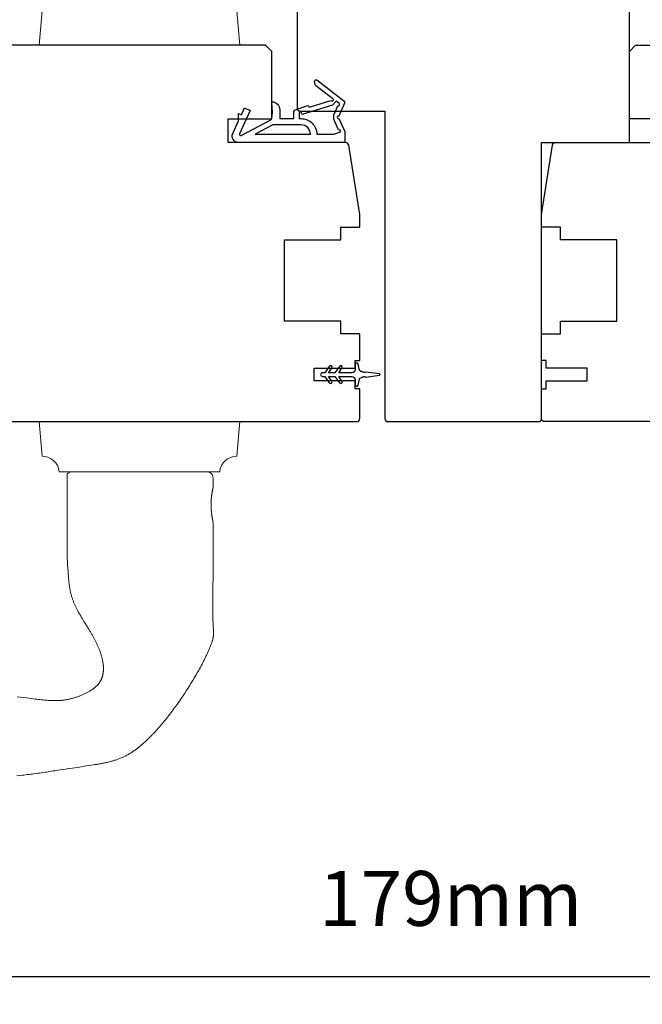
# Model space of a CAD drawing. Extents: x 3441 to 8562, y 217 to 5525.
# Drawn here: x 4940 to 5039, y 3115 to 3272 of the extents above; entities that cross this region are included whole.
import ezdxf

# ---------------------------------------------------------------- set-up
doc = ezdxf.new("R2010")
doc.units = 0
doc.header["$LTSCALE"] = 250
doc.header["$MEASUREMENT"] = 0
doc.header["$PDMODE"] = 3
doc.header["$PDSIZE"] = -2
doc.layers.get('DEFPOINTS').update_dxf_attribs({"color": 2, "linetype": 'CONTINUOUS'})
for name, color, linetype, lineweight in [('1', 1, 'CONTINUOUS', 13), ('2', 2, 'CONTINUOUS', 25), ('Visible (ANSI)', 7, 'CONTINUOUS', 25)]:
    doc.layers.add(name, color=color, linetype=linetype, lineweight=lineweight)
doc.layers.add('MISCELLANEOUS', color=6, linetype='CONTINUOUS')
doc.styles.add('ROMANS', font='romans')
doc.dimstyles.new('LWDEC$0', dxfattribs={"dimscale": 0.125, "dimtxt": 2.5, "dimasz": 1, "dimexe": 1.25, "dimexo": 3, "dimgap": 2, "dimtad": 1, "dimtoh": 1, "dimdec": 4, "dimzin": 11, "dimdsep": 46, "dimlunit": 5, "dimtxsty": 'ROMANS', "dimcen": 0, "dimdle": 1.5, "dimazin": 0, "dimtfac": 1, "dimtdec": 4, "dimtix": 1, "dimtmove": 0, "dimatfit": 3, "dimfxl": 0, "dimfrac": 2, "dimtzin": 0, "dimarcsym": 0})

# ---------------------------------------------------------------- blocks, each defined once
blk = doc.blocks.new('11075 WEATHERSTRIP')
at = {"layer": 'MISCELLANEOUS'}
for points in [[(-4505.95, 16826.71), (-4505.87, 16826.77, 0.414214), (-4505.83, 16827.05), (-4509.15, 16831.36, 0.339454), (-4509.5, 16831.46), (-4511.61, 16830.58, -1.57384), (-4511.97, 16830.58), (-4514.04, 16831.54), (-4515.79, 16831.54), (-4515.79, 16814.54, 0.548619), (-4514.37, 16813.64), (-4512.33, 16814.59), (-4511.17, 16814.58), (-4511.38, 16815.03), (-4510.29, 16815.54), (-4510.71, 16816.44), (-4514.41, 16814.72, -0.719897), (-4514.67, 16815), (-4512.16, 16819.72, -0.244698), (-4511.93, 16819.88), (-4510.99, 16819.99), (-4509.29, 16819.9, 0.400552), (-4510.59, 16821.14), (-4511.99, 16821.14), (-4511.99, 16823.39), (-4510.99, 16823.39, 0.327819), (-4510.51, 16823.74), (-4509.92, 16825.65, -0.414214), (-4510.11, 16826.03), (-4509.09, 16829.31), (-4509.15, 16829.39, -1), (-4508.83, 16829.63), (-4506.69, 16826.85), (-4506.13, 16826.67, 0.244698)], [(-4511.11, 16824.64, -1), (-4511.11, 16824.24), (-4511.99, 16824.24), (-4511.99, 16824.55, 0.414214), (-4514.49, 16827.05), (-4514.49, 16829.79), (-4514.16, 16830.7, -1.044614), (-4513.79, 16830.54), (-4512.34, 16829.87, 0.210583), (-4511.29, 16829.85), (-4509.93, 16830.41, -0.876976), (-4509.58, 16830.61), (-4509.22, 16830.14), (-4509.84, 16829.56), (-4511.3, 16824.9, 0.506229)], [(-4514.49, 16826.05, -0.414214), (-4512.99, 16824.55), (-4512.99, 16820.07), (-4514.49, 16817.25)]]:
    blk.add_lwpolyline(points, format="xyb", close=True, dxfattribs=at)
blk = doc.blocks.new('*D281')
at = {"layer": '2', "color": 0, "linetype": 'ByBlock', "lineweight": -2}
for p, q in [((4918.73, 3205.79), (4918.73, 3114.64)), ((5097.74, 3205.04), (5097.74, 3114.64)), ((5088.99, 3119.02), (4927.48, 3119.02))]:
    blk.add_line(p, q, dxfattribs=at)
at = {"layer": '2', "color": 0}
for points in [[(4927.48, 3120.48), (4927.48, 3117.56), (4918.73, 3119.02)], [(5088.99, 3120.48), (5088.99, 3117.56), (5097.74, 3119.02)]]:
    blk.add_solid(points, dxfattribs=at)
at = {"layer": 'DEFPOINTS', "color": 0}
for p in [(4918.73, 3216.29), (5097.74, 3215.54), (4918.73, 3119.02)]:
    blk.add_point(p, dxfattribs=at)
at = {"layer": '2', "color": 0, "insert": (5008.24, 3130.39), "char_height": 8.75, "attachment_point": 5, "style": 'ROMANS'}
blk.add_mtext('179mm', dxfattribs=at)

msp = doc.modelspace()

# ---------------------------------------------------------------- linework, layer by layer
at = {"layer": '1'}
for points in [[(4945.81, 3275.54, -0.387208), (4943.09, 3273.05), (4942.61, 3267.54), (4974.61, 3267.54), (4974.12, 3273.05, -0.387208), (4971.41, 3275.54)], [(4945.81, 3199.54, 0.387208), (4943.09, 3202.03), (4942.61, 3207.54), (4974.61, 3207.54), (4974.12, 3202.03, 0.387208), (4971.41, 3199.54)]]:
    msp.add_lwpolyline(points, format="xyb", close=True, dxfattribs=at)
msp.add_lwpolyline([(4939.06, 3151.06), (4939.61, 3151.13), (4939.89, 3151.16), (4940.17, 3151.19), (4940.45, 3151.23), (4940.72, 3151.26), (4941, 3151.29), (4941.28, 3151.33), (4941.56, 3151.36), (4941.83, 3151.4), (4942.11, 3151.44), (4942.39, 3151.48), (4942.67, 3151.51), (4942.94, 3151.55), (4943.22, 3151.59), (4943.5, 3151.63), (4943.77, 3151.67), (4944.05, 3151.71), (4944.33, 3151.76), (4944.6, 3151.8), (4944.88, 3151.84), (4945.16, 3151.89), (4945.43, 3151.93), (4945.71, 3151.97), (4946.26, 3152.06), (4946.81, 3152.14), (4947.37, 3152.23), (4947.92, 3152.31), (4949.03, 3152.47), (4949.58, 3152.55), (4950.14, 3152.64), (4950.69, 3152.72), (4951.24, 3152.8), (4951.52, 3152.85), (4951.8, 3152.89), (4951.93, 3152.91), (4952.07, 3152.94), (4952.21, 3152.96), (4952.35, 3152.99), (4952.49, 3153.01), (4952.62, 3153.04), (4952.76, 3153.07), (4952.9, 3153.09), (4953.04, 3153.12), (4953.17, 3153.15), (4953.31, 3153.18), (4953.45, 3153.21), (4953.58, 3153.25), (4953.72, 3153.28), (4953.85, 3153.31), (4953.99, 3153.35), (4954.13, 3153.39), (4954.26, 3153.42), (4954.39, 3153.46), (4954.53, 3153.5), (4954.66, 3153.54), (4954.8, 3153.59), (4954.93, 3153.63), (4955.06, 3153.68), (4955.19, 3153.72), (4955.32, 3153.77), (4955.46, 3153.82), (4955.59, 3153.87), (4955.72, 3153.93), (4955.84, 3153.98), (4955.97, 3154.04), (4956.1, 3154.1), (4956.23, 3154.16), (4956.35, 3154.22), (4956.48, 3154.28), (4956.6, 3154.35), (4956.73, 3154.42), (4956.85, 3154.48), (4956.97, 3154.55), (4957.09, 3154.63), (4957.21, 3154.7), (4957.33, 3154.77), (4957.45, 3154.85), (4957.56, 3154.93), (4957.68, 3155.01), (4957.79, 3155.09), (4957.91, 3155.17), (4958.02, 3155.25), (4958.13, 3155.34), (4958.24, 3155.42), (4958.35, 3155.51), (4958.46, 3155.59), (4958.57, 3155.68), (4958.68, 3155.77), (4958.79, 3155.86), (4958.9, 3155.95), (4959, 3156.04), (4959.11, 3156.13), (4959.21, 3156.23), (4959.32, 3156.32), (4959.42, 3156.41), (4959.52, 3156.51), (4959.63, 3156.6), (4959.73, 3156.7), (4959.83, 3156.8), (4959.93, 3156.89), (4960.03, 3156.99), (4960.13, 3157.09), (4960.23, 3157.19), (4960.33, 3157.29), (4960.43, 3157.39), (4960.53, 3157.49), (4960.62, 3157.59), (4960.72, 3157.69), (4960.82, 3157.79), (4960.91, 3157.89), (4961.01, 3157.99), (4961.1, 3158.1), (4961.2, 3158.2), (4961.29, 3158.3), (4961.39, 3158.41), (4961.48, 3158.51), (4961.57, 3158.62), (4961.67, 3158.72), (4961.76, 3158.83), (4961.85, 3158.93), (4962.03, 3159.15), (4962.21, 3159.36), (4962.39, 3159.57), (4962.57, 3159.79), (4962.75, 3160.01), (4962.92, 3160.22), (4963.1, 3160.44), (4963.27, 3160.66), (4963.44, 3160.88), (4963.61, 3161.11), (4963.78, 3161.33), (4963.95, 3161.55), (4964.12, 3161.78), (4964.28, 3162), (4964.45, 3162.23), (4964.61, 3162.46), (4964.77, 3162.69), (4964.94, 3162.92), (4965.1, 3163.15), (4965.25, 3163.38), (4965.41, 3163.61), (4965.57, 3163.84), (4965.72, 3164.07), (4965.88, 3164.31), (4966.03, 3164.54), (4966.18, 3164.78), (4966.33, 3165.01), (4966.48, 3165.25), (4966.63, 3165.49), (4966.78, 3165.72), (4966.93, 3165.96), (4967.07, 3166.2), (4967.22, 3166.44), (4967.36, 3166.68), (4967.5, 3166.92), (4967.65, 3167.16), (4967.79, 3167.41), (4967.92, 3167.65), (4968.06, 3167.89), (4968.2, 3168.14), (4968.33, 3168.38), (4968.46, 3168.63), (4968.6, 3168.88), (4968.73, 3169.13), (4968.85, 3169.38), (4968.92, 3169.5), (4968.98, 3169.63), (4969.04, 3169.75), (4969.1, 3169.88), (4969.16, 3170), (4969.22, 3170.13), (4969.28, 3170.26), (4969.34, 3170.38), (4969.4, 3170.51), (4969.46, 3170.64), (4969.52, 3170.76), (4969.58, 3170.89), (4969.63, 3171.02), (4969.69, 3171.15), (4969.75, 3171.28), (4969.8, 3171.41), (4969.85, 3171.53), (4969.91, 3171.66), (4969.96, 3171.8), (4970.01, 3171.93), (4970.06, 3172.06), (4970.1, 3172.19), (4970.15, 3172.32), (4970.19, 3172.45), (4970.21, 3172.52), (4970.23, 3172.59), (4970.25, 3172.66), (4970.27, 3172.72), (4970.29, 3172.79), (4970.31, 3172.86), (4970.33, 3172.93), (4970.34, 3173), (4970.36, 3173.07), (4970.37, 3173.13), (4970.38, 3173.2), (4970.39, 3173.27), (4970.4, 3173.34), (4970.41, 3173.41), (4970.42, 3173.48), (4970.43, 3173.55), (4970.43, 3173.62), (4970.43, 3173.69), (4970.44, 3173.76), (4970.44, 3173.83), (4970.43, 3173.9), (4970.43, 3173.97), (4970.42, 3174.11), (4970.41, 3174.25), (4970.41, 3174.39), (4970.39, 3174.67), (4970.38, 3174.81), (4970.37, 3174.95), (4970.36, 3175.09), (4970.35, 3175.23), (4970.35, 3175.3), (4970.35, 3175.37), (4970.35, 3175.51), (4970.34, 3175.79), (4970.33, 3176.35), (4970.33, 3176.63), (4970.33, 3176.91), (4970.33, 3177.19), (4970.33, 3177.47), (4970.33, 3178.03), (4970.33, 3178.59), (4970.33, 3179.71), (4970.33, 3180.83), (4970.35, 3183.06), (4970.35, 3184.18), (4970.35, 3185.3), (4970.36, 3186.42), (4970.36, 3186.98), (4970.36, 3187.54), (4970.36, 3191.54), (4970.36, 3191.54), (4970.36, 3191.54), (4970.35, 3191.54), (4970.35, 3191.54), (4970.35, 3191.55), (4970.35, 3191.55), (4970.35, 3191.55), (4970.35, 3191.55), (4970.35, 3191.56), (4970.35, 3191.56), (4970.35, 3191.57), (4970.35, 3191.57), (4970.35, 3191.58), (4970.35, 3191.58), (4970.34, 3191.59), (4970.34, 3191.59), (4970.34, 3191.6), (4970.34, 3191.61), (4970.34, 3191.62), (4970.34, 3191.62), (4970.33, 3191.63), (4970.33, 3191.64), (4970.33, 3191.65), (4970.33, 3191.66), (4970.33, 3191.67), (4970.32, 3191.68), (4970.32, 3191.69), (4970.32, 3191.7), (4970.32, 3191.71), (4970.31, 3191.73), (4970.31, 3191.74), (4970.31, 3191.75), (4970.31, 3191.77), (4970.3, 3191.78), (4970.3, 3191.81), (4970.29, 3191.84), (4970.28, 3191.87), (4970.28, 3191.9), (4970.27, 3191.94), (4970.26, 3191.97), (4970.25, 3192.01), (4970.25, 3192.05), (4970.24, 3192.09), (4970.23, 3192.13), (4970.22, 3192.17), (4970.22, 3192.21), (4970.21, 3192.26), (4970.2, 3192.3), (4970.19, 3192.35), (4970.19, 3192.39), (4970.18, 3192.44), (4970.17, 3192.49), (4970.16, 3192.54), (4970.15, 3192.59), (4970.15, 3192.65), (4970.14, 3192.7), (4970.13, 3192.76), (4970.12, 3192.81), (4970.12, 3192.87), (4970.11, 3192.93), (4970.1, 3192.99), (4970.1, 3193.05), (4970.09, 3193.11), (4970.08, 3193.17), (4970.08, 3193.24), (4970.07, 3193.3), (4970.07, 3193.37), (4970.06, 3193.43), (4970.06, 3193.5), (4970.05, 3193.56), (4970.05, 3193.63), (4970.04, 3193.76), (4970.04, 3193.9), (4970.03, 3194.03), (4970.03, 3194.09), (4970.03, 3194.16), (4970.03, 3194.23), (4970.03, 3194.29), (4970.03, 3194.36), (4970.03, 3194.42), (4970.03, 3194.49), (4970.03, 3194.55), (4970.04, 3194.69), (4970.04, 3194.82), (4970.05, 3194.95), (4970.05, 3195.02), (4970.06, 3195.09), (4970.06, 3195.15), (4970.07, 3195.22), (4970.07, 3195.28), (4970.08, 3195.35), (4970.08, 3195.41), (4970.09, 3195.47), (4970.1, 3195.53), (4970.1, 3195.59), (4970.11, 3195.65), (4970.12, 3195.71), (4970.12, 3195.77), (4970.13, 3195.83), (4970.14, 3195.88), (4970.15, 3195.94), (4970.15, 3195.99), (4970.16, 3196.04), (4970.17, 3196.09), (4970.18, 3196.14), (4970.19, 3196.19), (4970.19, 3196.24), (4970.2, 3196.28), (4970.21, 3196.33), (4970.22, 3196.37), (4970.22, 3196.41), (4970.23, 3196.45), (4970.24, 3196.49), (4970.25, 3196.53), (4970.25, 3196.57), (4970.26, 3196.61), (4970.27, 3196.65), (4970.28, 3196.68), (4970.28, 3196.71), (4970.29, 3196.75), (4970.3, 3196.78), (4970.3, 3196.8), (4970.31, 3196.82), (4970.31, 3196.83), (4970.31, 3196.84), (4970.31, 3196.86), (4970.32, 3196.87), (4970.32, 3196.88), (4970.32, 3196.89), (4970.32, 3196.9), (4970.33, 3196.91), (4970.33, 3196.92), (4970.33, 3196.93), (4970.33, 3196.94), (4970.33, 3196.95), (4970.34, 3196.96), (4970.34, 3196.97), (4970.34, 3196.98), (4970.34, 3196.98), (4970.34, 3196.99), (4970.34, 3197), (4970.35, 3197), (4970.35, 3197.01), (4970.35, 3197.01), (4970.35, 3197.02), (4970.35, 3197.02), (4970.35, 3197.03), (4970.35, 3197.03), (4970.35, 3197.03), (4970.35, 3197.03), (4970.35, 3197.04), (4970.35, 3197.04), (4970.35, 3197.04), (4970.36, 3197.04), (4970.36, 3197.04), (4970.36, 3197.04), (4970.36, 3198.54, 0.414214), (4969.36, 3199.54), (4947.86, 3199.54, 0.21525), (4947.11, 3199.2), (4947.11, 3187.54), (4947.1, 3187.3), (4947.1, 3187.06), (4947.1, 3186.82), (4947.1, 3186.57), (4947.1, 3186.33), (4947.1, 3186.09), (4947.11, 3185.84), (4947.11, 3185.6), (4947.12, 3185.36), (4947.13, 3185.12), (4947.15, 3184.87), (4947.16, 3184.63), (4947.19, 3184.15), (4947.22, 3183.66), (4947.24, 3183.42), (4947.26, 3183.17), (4947.28, 3182.93), (4947.3, 3182.68), (4947.32, 3182.44), (4947.33, 3182.32), (4947.34, 3182.2), (4947.35, 3182.08), (4947.37, 3181.95), (4947.38, 3181.83), (4947.4, 3181.71), (4947.41, 3181.59), (4947.43, 3181.47), (4947.44, 3181.35), (4947.46, 3181.23), (4947.48, 3181.11), (4947.5, 3180.99), (4947.52, 3180.87), (4947.54, 3180.75), (4947.57, 3180.63), (4947.59, 3180.51), (4947.62, 3180.39), (4947.64, 3180.28), (4947.67, 3180.16), (4947.7, 3180.04), (4947.73, 3179.92), (4947.76, 3179.81), (4947.8, 3179.69), (4947.83, 3179.57), (4947.87, 3179.46), (4947.91, 3179.34), (4947.95, 3179.23), (4947.99, 3179.11), (4948.03, 3179), (4948.07, 3178.89), (4948.12, 3178.78), (4948.17, 3178.66), (4948.21, 3178.55), (4948.26, 3178.44), (4948.31, 3178.33), (4948.36, 3178.22), (4948.41, 3178.11), (4948.47, 3178), (4948.52, 3177.89), (4948.57, 3177.78), (4948.63, 3177.67), (4948.68, 3177.56), (4948.74, 3177.46), (4948.8, 3177.35), (4948.85, 3177.24), (4948.91, 3177.13), (4949.03, 3176.92), (4949.15, 3176.71), (4949.21, 3176.6), (4949.27, 3176.5), (4949.33, 3176.39), (4949.39, 3176.29), (4949.51, 3176.08), (4949.64, 3175.87), (4949.76, 3175.66), (4949.89, 3175.46), (4950.15, 3175.05), (4950.41, 3174.63), (4950.54, 3174.43), (4950.67, 3174.22), (4950.79, 3174.02), (4950.92, 3173.81), (4950.98, 3173.7), (4951.04, 3173.6), (4951.1, 3173.49), (4951.16, 3173.39), (4951.22, 3173.28), (4951.28, 3173.18), (4951.34, 3173.07), (4951.4, 3172.96), (4951.45, 3172.86), (4951.51, 3172.75), (4951.56, 3172.64), (4951.62, 3172.53), (4951.67, 3172.42), (4951.73, 3172.31), (4951.78, 3172.2), (4951.83, 3172.09), (4951.88, 3171.98), (4951.93, 3171.87), (4951.98, 3171.76), (4952.03, 3171.65), (4952.08, 3171.54), (4952.12, 3171.43), (4952.17, 3171.31), (4952.21, 3171.2), (4952.26, 3171.09), (4952.3, 3170.97), (4952.34, 3170.86), (4952.38, 3170.74), (4952.42, 3170.63), (4952.46, 3170.51), (4952.49, 3170.4), (4952.53, 3170.28), (4952.56, 3170.17), (4952.6, 3170.05), (4952.63, 3169.93), (4952.66, 3169.81), (4952.69, 3169.7), (4952.71, 3169.58), (4952.74, 3169.46), (4952.76, 3169.34), (4952.78, 3169.22), (4952.8, 3169.1), (4952.82, 3168.98), (4952.83, 3168.86), (4952.84, 3168.8), (4952.85, 3168.74), (4952.85, 3168.68), (4952.86, 3168.62), (4952.86, 3168.56), (4952.87, 3168.49), (4952.87, 3168.43), (4952.87, 3168.37), (4952.87, 3168.31), (4952.88, 3168.25), (4952.88, 3168.19), (4952.88, 3168.13), (4952.88, 3168.07), (4952.87, 3168.01), (4952.87, 3167.95), (4952.87, 3167.88), (4952.86, 3167.82), (4952.86, 3167.76), (4952.85, 3167.7), (4952.85, 3167.64), (4952.84, 3167.58), (4952.83, 3167.52), (4952.82, 3167.46), (4952.82, 3167.4), (4952.8, 3167.34), (4952.79, 3167.28), (4952.78, 3167.22), (4952.77, 3167.16), (4952.75, 3167.1), (4952.74, 3167.04), (4952.72, 3166.98), (4952.71, 3166.93), (4952.69, 3166.87), (4952.67, 3166.81), (4952.65, 3166.75), (4952.63, 3166.7), (4952.61, 3166.64), (4952.59, 3166.58), (4952.56, 3166.53), (4952.54, 3166.47), (4952.51, 3166.41), (4952.49, 3166.36), (4952.46, 3166.31), (4952.43, 3166.25), (4952.4, 3166.2), (4952.37, 3166.15), (4952.34, 3166.09), (4952.31, 3166.04), (4952.27, 3165.99), (4952.24, 3165.94), (4952.21, 3165.89), (4952.17, 3165.84), (4952.13, 3165.79), (4952.1, 3165.74), (4952.06, 3165.7), (4952.02, 3165.65), (4951.98, 3165.6), (4951.94, 3165.56), (4951.9, 3165.51), (4951.85, 3165.47), (4951.81, 3165.43), (4951.77, 3165.39), (4951.72, 3165.34), (4951.68, 3165.3), (4951.63, 3165.26), (4951.59, 3165.22), (4951.54, 3165.18), (4951.5, 3165.14), (4951.45, 3165.1), (4951.4, 3165.07), (4951.35, 3165.03), (4951.3, 3164.99), (4951.26, 3164.96), (4951.21, 3164.92), (4951.16, 3164.88), (4951.11, 3164.85), (4951.06, 3164.81), (4951.01, 3164.78), (4950.9, 3164.71), (4950.8, 3164.65), (4950.7, 3164.59), (4950.59, 3164.52), (4950.49, 3164.46), (4950.38, 3164.4), (4950.27, 3164.35), (4950.17, 3164.29), (4950.06, 3164.23), (4949.95, 3164.18), (4949.84, 3164.13), (4949.73, 3164.07), (4949.62, 3164.02), (4949.51, 3163.97), (4949.39, 3163.93), (4949.28, 3163.88), (4949.17, 3163.83), (4949.06, 3163.79), (4948.94, 3163.75), (4948.83, 3163.7), (4948.71, 3163.66), (4948.6, 3163.62), (4948.48, 3163.59), (4948.36, 3163.55), (4948.25, 3163.51), (4948.13, 3163.48), (4948.01, 3163.44), (4947.9, 3163.41), (4947.78, 3163.38), (4947.66, 3163.35), (4947.54, 3163.32), (4947.42, 3163.3), (4947.3, 3163.27), (4947.18, 3163.25), (4947.07, 3163.22), (4946.95, 3163.2), (4946.83, 3163.18), (4946.71, 3163.16), (4946.59, 3163.14), (4946.47, 3163.13), (4946.34, 3163.12), (4946.22, 3163.1), (4946.1, 3163.09), (4945.98, 3163.09), (4945.86, 3163.08), (4945.74, 3163.07), (4945.62, 3163.07), (4945.49, 3163.06), (4945.37, 3163.06), (4945.25, 3163.06), (4945.13, 3163.06), (4945.01, 3163.06), (4944.89, 3163.06), (4944.77, 3163.07), (4944.64, 3163.07), (4944.52, 3163.07), (4944.4, 3163.08), (4944.28, 3163.09), (4944.16, 3163.09), (4944.04, 3163.1), (4943.92, 3163.11), (4943.8, 3163.12), (4943.67, 3163.13), (4943.43, 3163.15), (4943.19, 3163.17), (4942.95, 3163.19), (4942.71, 3163.22), (4942.47, 3163.25), (4942.23, 3163.28), (4941.98, 3163.31), (4941.02, 3163.43), (4940.54, 3163.49), (4940.06, 3163.55), (4939.58, 3163.61), (4939.09, 3163.67)], format="xyb", dxfattribs=at)
at = {"layer": 'MISCELLANEOUS'}
msp.add_lwpolyline([(4988.88, 3213.73, 1), (4989.29, 3214.01), (4988.78, 3214.74), (4989.79, 3214.74), (4990.5, 3213.73, 1), (4990.91, 3214.01), (4990.4, 3214.74), (4992.49, 3214.74, -0.414214), (4992.99, 3214.24), (4992.99, 3213.42, 0.900404), (4993.48, 3213.36), (4993.69, 3214.34, -0.316498), (4993.9, 3214.53), (4994.1, 3214.56, -0.453723), (4994.7, 3214.64), (4996.9, 3214.94, 0.873124), (4996.9, 3215.14), (4994.7, 3215.44, -0.453723), (4994.1, 3215.52), (4993.9, 3215.55, -0.316498), (4993.69, 3215.74), (4993.48, 3216.72, 0.900404), (4992.99, 3216.67), (4992.99, 3215.84, -0.414214), (4992.49, 3215.34), (4990.4, 3215.34), (4990.91, 3216.07, 1), (4990.5, 3216.35), (4989.79, 3215.34), (4988.78, 3215.34), (4989.29, 3216.07, 1), (4988.88, 3216.35), (4988.17, 3215.34), (4987.79, 3215.34, 1), (4987.79, 3214.74), (4988.17, 3214.74)], format="xyb", close=True, dxfattribs=at)
at = {"layer": 'Visible (ANSI)'}
msp.add_lwpolyline([(4984.24, 3285.54, 0.414214), (4983.74, 3285.04), (4983.74, 3257.54, 0.414214), (4984.24, 3257.04), (4997.74, 3257.04), (4997.74, 3208.04, 0.414214), (4998.24, 3207.54), (5022.24, 3207.54, 0.414214), (5022.74, 3208.04), (5022.74, 3252.04), (5036.74, 3252.04), (5036.74, 3285.04, 0.414214), (5036.24, 3285.54)], format="xyb", close=True, dxfattribs=at)
for points in [[(4923.23, 3207.54), (4993.24, 3207.54, 0.414214), (4993.74, 3208.04), (4993.74, 3212.79), (4992.99, 3212.79), (4992.99, 3214.04), (4986.49, 3214.04), (4986.49, 3216.04), (4992.99, 3216.04), (4992.99, 3217.29), (4993.74, 3217.29), (4993.74, 3221.54), (4990.74, 3221.54), (4990.74, 3223.54), (4981.74, 3223.54), (4981.74, 3236.54), (4990.74, 3236.54), (4990.74, 3238.54), (4993.74, 3238.54), (4993.74, 3240.54), (4991.98, 3251.62, 0.368919), (4991.49, 3252.04), (4972.74, 3252.04), (4972.74, 3255.79), (4979.74, 3255.79), (4979.74, 3266.54), (4978.74, 3267.54), (4934.74, 3267.54)], [(5093.24, 3207.54), (5023.24, 3207.54, -0.414214), (5022.74, 3208.04), (5022.74, 3212.79), (5023.49, 3212.79), (5023.49, 3214.04), (5029.99, 3214.04), (5029.99, 3216.04), (5023.49, 3216.04), (5023.49, 3217.29), (5022.74, 3217.29), (5022.74, 3221.54), (5025.74, 3221.54), (5025.74, 3223.54), (5034.74, 3223.54), (5034.74, 3236.54), (5025.74, 3236.54), (5025.74, 3238.54), (5022.74, 3238.54), (5022.74, 3240.54), (5024.5, 3251.62, -0.368919), (5024.99, 3252.04), (5043.74, 3252.04)]]:
    msp.add_lwpolyline(points, format="xyb", dxfattribs=at)
msp.add_lwpolyline([(5043.74, 3255.79), (5036.74, 3255.79), (5036.74, 3266.54), (5037.74, 3267.54), (5081.74, 3267.54)], dxfattribs=at)

# ---------------------------------------------------------------- block references
at = {"layer": 'MISCELLANEOUS', "xscale": -1, "rotation": 270}
msp.add_blockref('11075 WEATHERSTRIP', (-11840.16, 7767.83), dxfattribs=at)

# ---------------------------------------------------------------- dimensions: what is measured, and where the dimension line sits
at = {"layer": '2'}
dim = msp.add_linear_dim(base=(4918.73, 3119.02), p1=(5097.74, 3215.54), p2=(4918.73, 3216.29), dimstyle='LWDEC$0', override={"dimscale": 3.5, "dimasz": 2.5, "dimdec": 0, "dimlunit": 2, "dimpost": 'mm', "dimtdec": 0, "dimarcsym": 1}, dxfattribs=at)
dim.commit()
dim.dimension.update_dxf_attribs({"geometry": '*D281', "text_midpoint": (5008.24, 3130.39)})

doc.saveas('drawing.dxf')
